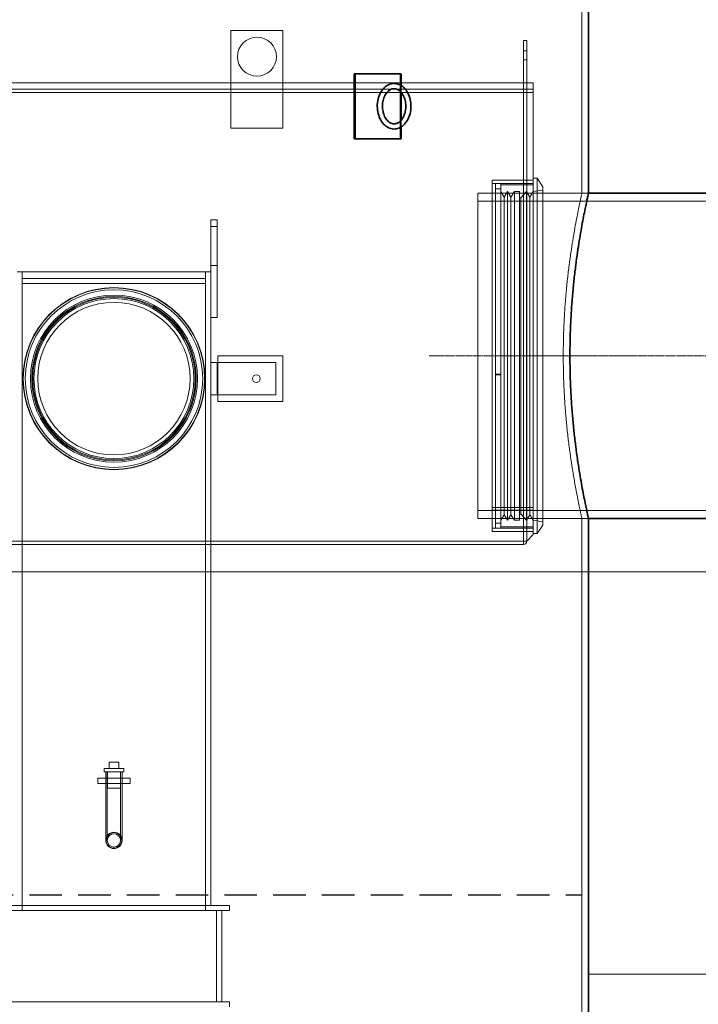
# Model space of a CAD drawing. Units: millimetres. Extents: x 257569 to 276816, y 158568 to 174542.
# Drawn here: x 260967 to 262011, y 170326 to 171840 of the extents above; entities that cross this region are included whole.
import ezdxf

# ---------------------------------------------------------------- set-up
doc = ezdxf.new("R2010")
doc.units = ezdxf.units.MM
for name, pattern in [('ACISOWELD', [3, 2, -1]), ('CHAIN', [0.3543, 0.2362, -0.0295, 0.0591, -0.0295]), ('DASHED', [0])]:
    doc.linetypes.add(name, pattern=pattern)
doc.layers.get('DEFPOINTS').update_dxf_attribs({"color": 250})
for name, color, linetype, lineweight in [('kote', 252, 'Continuous', 9), ('Osa (ISO)', 1, 'Continuous', 9), ('Skrytá (ISO)', 1, 'DASHED', 18), ('Viditelná (ISO)', 7, 'Continuous', 35)]:
    doc.layers.add(name, color=color, linetype=linetype, lineweight=lineweight)
doc.styles.get("Standard").update_dxf_attribs({"font": 'ISOCP.SHX'})
doc.styles.add('Styl textu40', font='arial.ttf')
doc.dimstyles.new('VARIABEL-ST', dxfattribs={"dimscale": 40, "dimtxt": 7, "dimasz": 2.5, "dimexe": 1, "dimexo": 1, "dimgap": 0.6, "dimtad": 1, "dimdsep": 46, "dimtxsty": 'Standard', "dimcen": 0, "dimclrd": 256, "dimclre": 256, "dimclrt": 5, "dimadec": 0, "dimazin": 0, "dimtp": 0.1, "dimtm": 0.1, "dimtfac": 0.71, "dimtdec": 3, "dimtmove": 0, "dimatfit": 3, "dimfxl": 0, "dimtzin": 0, "dimarcsym": 0})

# ---------------------------------------------------------------- blocks, each defined once
blk = doc.blocks.new('*D73')
at = {"layer": 'DEFPOINTS', "color": 0, "transparency": 16777216}
for p in [(262171.7, 171073.4), (261951.7, 169543.4), (262406.8, 169543.4)]:
    blk.add_point(p, dxfattribs=at)
at = {"layer": 'kote', "lineweight": -2, "transparency": 16777216}
for p, q in [((262211.7, 171073.4), (262446.8, 171073.4)), ((262406.8, 170973.4), (262406.8, 169643.4)), ((261991.7, 169543.4), (262446.8, 169543.4))]:
    blk.add_line(p, q, dxfattribs=at)
at = {"layer": 'kote', "transparency": 16777216}
for points in [[(262390.2, 170973.4), (262423.5, 170973.4), (262406.8, 171073.4)], [(262390.2, 169643.4), (262423.5, 169643.4), (262406.8, 169543.4)]]:
    blk.add_solid(points, dxfattribs=at)
at = {"layer": 'kote', "transparency": 16777216, "insert": (262321.5, 170221.7), "char_height": 60, "attachment_point": 1, "rotation": 90, "style": 'Styl textu40'}
blk.add_mtext('1530', dxfattribs=at)
blk = doc.blocks.new('*D78')
at = {"layer": 'DEFPOINTS', "color": 0, "transparency": 16777216}
for p in [(261062.2, 172533.4), (261951.7, 169543.4), (262549.1, 169543.4)]:
    blk.add_point(p, dxfattribs=at)
at = {"layer": 'kote', "lineweight": -2, "transparency": 16777216}
for p, q in [((261102.2, 172533.4), (262589.1, 172533.4)), ((262549.1, 172433.4), (262549.1, 169643.4)), ((261991.7, 169543.4), (262589.1, 169543.4))]:
    blk.add_line(p, q, dxfattribs=at)
at = {"layer": 'kote', "transparency": 16777216}
for points in [[(262532.5, 172433.4), (262565.8, 172433.4), (262549.1, 172533.4)], [(262532.5, 169643.4), (262565.8, 169643.4), (262549.1, 169543.4)]]:
    blk.add_solid(points, dxfattribs=at)
at = {"layer": 'kote', "transparency": 16777216, "insert": (262494.5, 170821.8), "char_height": 60, "attachment_point": 5, "rotation": 90, "style": 'Styl textu40'}
blk.add_mtext('2990', dxfattribs=at)

msp = doc.modelspace()

# ---------------------------------------------------------------- linework, layer by layer
at = {"color": 2, "linetype": 'ACISOWELD', "ltscale": 25}
msp.add_line((259631.7, 170494.9), (261831.7, 170494.9), dxfattribs=at)
at = {"layer": 'kote'}
for p, q in [((260719.1, 170991.4), (262433.6, 170991.4)), ((261841.7, 170372.5), (262433.6, 170372.5))]:
    msp.add_line(p, q, dxfattribs=at)
at = {"layer": 'Osa (ISO)', "linetype": 'CHAIN', "ltscale": 23.990969}
msp.add_line((262246.7, 171323.4), (261596.7, 171323.4), dxfattribs=at)
at = {"layer": 'Osa (ISO)', "linetype": 'CHAIN', "ltscale": 5.92634}
msp.add_line((261916.7, 171323.4), (261756.7, 171323.4), dxfattribs=at)
at = {"layer": 'Skrytá (ISO)', "ltscale": 11.436171}
msp.add_line((261831.7, 171573.4), (261831.7, 171857.2), dxfattribs=at)
at = {"layer": 'Skrytá (ISO)', "ltscale": 12.088975}
for p, q in [((261291.7, 171673.4), (261291.7, 171823.4)), ((261371.7, 171823.4), (261371.7, 171673.4)), ((261270.7, 171382.4), (261270.7, 171532.4))]:
    msp.add_line(p, q, dxfattribs=at)
at = {"layer": 'Skrytá (ISO)', "ltscale": 5.076635}
for p, q in [((261291.7, 171823.4), (261371.7, 171823.4)), ((261371.7, 171673.4), (261291.7, 171673.4)), ((261260.7, 171532.4), (261260.7, 171452.4))]:
    msp.add_line(p, q, dxfattribs=at)
at = {"layer": 'Skrytá (ISO)', "ltscale": 1.993529}
for p, q in [((261741.7, 171788.4), (261741.7, 171808.4)), ((261746.7, 171808.4), (261746.7, 171788.4)), ((261101.7, 170658.9), (261121.7, 170658.9))]:
    msp.add_line(p, q, dxfattribs=at)
at = {"layer": 'Skrytá (ISO)', "ltscale": 0.317196}
for p, q in [((261746.7, 171808.4), (261741.7, 171808.4)), ((261746.7, 171792.4), (261741.7, 171792.4)), ((261746.7, 171778.4), (261741.7, 171778.4)), ((261741.7, 171733.4), (261741.7, 171728.4)), ((261741.7, 171728.4), (261746.7, 171728.4)), ((261746.7, 171593.4), (261741.7, 171593.4)), ((261746.7, 171053.4), (261741.7, 171053.4)), ((261096.7, 170683.9), (261096.7, 170688.9)), ((261126.7, 170683.9), (261126.7, 170688.9))]:
    msp.add_line(p, q, dxfattribs=at)
at = {"layer": 'Skrytá (ISO)', "ltscale": 3.807451}
for p, q in [((261741.7, 171788.4), (261741.7, 171728.4)), ((261746.7, 171788.4), (261746.7, 171728.4))]:
    msp.add_line(p, q, dxfattribs=at)
at = {"layer": 'Skrytá (ISO)', "ltscale": 6.345819}
for p, q in [((261551.9, 171657.2), (261551.9, 171757.2)), ((261371.7, 171323.4), (261271.7, 171323.4)), ((261271.7, 171253.4), (261371.7, 171253.4))]:
    msp.add_line(p, q, dxfattribs=at)
at = {"layer": 'Skrytá (ISO)', "ltscale": 13.217279}
for p, q in [((259706.7, 171743.4), (261756.7, 171743.4)), ((261756.7, 171733.4), (259706.7, 171733.4)), ((259706.7, 171728.4), (261756.7, 171728.4))]:
    msp.add_line(p, q, dxfattribs=at)
at = {"layer": 'Skrytá (ISO)', "ltscale": 0.65458}
for p, q in [((261553.4, 171728.8), (261553.4, 171739.1)), ((261553.4, 171675.2), (261553.4, 171685.5))]:
    msp.add_line(p, q, dxfattribs=at)
at = {"layer": 'Skrytá (ISO)', "ltscale": 12.445375}
msp.add_line((261756.7, 171048.5), (261756.7, 171743.4), dxfattribs=at)
at = {"layer": 'Skrytá (ISO)', "ltscale": 12.355827}
for p, q in [((261741.7, 171038.5), (261741.7, 171728.4)), ((261746.7, 171038.5), (261746.7, 171728.4))]:
    msp.add_line(p, q, dxfattribs=at)
at = {"layer": 'Skrytá (ISO)', "ltscale": 12.792161}
msp.add_line((261693.7, 171593.4), (261693.7, 171085.9), dxfattribs=at)
at = {"layer": 'Skrytá (ISO)', "ltscale": 3.997829}
for p, q in [((261756.7, 171593.4), (261693.7, 171593.4)), ((261756.7, 171588.4), (261693.7, 171588.4)), ((261693.7, 171090.3), (261756.7, 171090.3)), ((261693.7, 171090.3), (261756.7, 171090.3)), ((261756.7, 171085.9), (261693.7, 171085.9)), ((261756.7, 171085.9), (261693.7, 171085.9)), ((261756.7, 171058.4), (261693.7, 171058.4)), ((261756.7, 171053.4), (261693.7, 171053.4))]:
    msp.add_line(p, q, dxfattribs=at)
at = {"layer": 'Skrytá (ISO)', "ltscale": 14.359433}
for p, q in [((261698.7, 171588.4), (261698.7, 171294.3)), ((261706.7, 171588.4), (261706.7, 171294.3))]:
    msp.add_line(p, q, dxfattribs=at)
at = {"layer": 'Skrytá (ISO)', "ltscale": 0.507573}
for p, q in [((261706.7, 171588.4), (261698.7, 171588.4)), ((261706.7, 171580.4), (261698.7, 171580.4)), ((261727.8, 171576.1), (261735.8, 171576.1)), ((260970.7, 171452.4), (260962.7, 171452.4)), ((261252.7, 171452.4), (261260.7, 171452.4)), ((261698.7, 171295.1), (261706.7, 171295.1)), ((261698.7, 171295.1), (261706.7, 171295.1)), ((261706.7, 171294.3), (261698.7, 171294.3)), ((261706.7, 171294.2), (261698.7, 171294.2)), ((261706.7, 171066.4), (261698.7, 171066.4)), ((261706.7, 171058.4), (261698.7, 171058.4)), ((261727.8, 171070.6), (261735.8, 171070.6)), ((261086.7, 170673.9), (261086.7, 170665.9)), ((261099.2, 170665.9), (261099.2, 170673.9)), ((261124.2, 170665.9), (261124.2, 170673.9)), ((261136.7, 170673.9), (261136.7, 170665.9)), ((260970.7, 170478.4), (260970.7, 170470.4)), ((261252.7, 170478.4), (261252.7, 170470.4)), ((261289.7, 170470.4), (261289.7, 170478.4)), ((261289.7, 170322.4), (261289.7, 170330.4))]:
    msp.add_line(p, q, dxfattribs=at)
at = {"layer": 'Skrytá (ISO)', "ltscale": 3.172859}
for p, q in [((261706.7, 171586.4), (261756.7, 171586.4)), ((261270.7, 171263.4), (261270.7, 171313.4)), ((261360.7, 171313.4), (261360.7, 171263.4)), ((261706.7, 171060.4), (261756.7, 171060.4)), ((261136.7, 170673.9), (261086.7, 170673.9)), ((261086.7, 170665.9), (261136.7, 170665.9))]:
    msp.add_line(p, q, dxfattribs=at)
at = {"layer": 'Skrytá (ISO)', "ltscale": 0.380655}
for p, q in [((261756.7, 171596.4), (261762.7, 171596.4)), ((261756.7, 171050.4), (261762.7, 171050.4))]:
    msp.add_line(p, q, dxfattribs=at)
at = {"layer": 'Skrytá (ISO)', "ltscale": 12.567475}
msp.add_line((261762.7, 171050.4), (261762.7, 171596.4), dxfattribs=at)
at = {"layer": 'Skrytá (ISO)', "ltscale": 0.995639}
for p, q in [((261771.7, 171583.5), (261762.7, 171596.4)), ((261771.7, 171063.2), (261762.7, 171050.4))]:
    msp.add_line(p, q, dxfattribs=at)
at = {"layer": 'Skrytá (ISO)', "ltscale": 12.659545}
msp.add_line((261671.7, 171573.4), (261671.7, 171073.4), dxfattribs=at)
at = {"layer": 'Skrytá (ISO)', "ltscale": 13.700838}
for p, q in [((261841.7, 171573.4), (261671.7, 171573.4)), ((261841.7, 171073.4), (261671.7, 171073.4))]:
    msp.add_line(p, q, dxfattribs=at)
at = {"layer": 'Skrytá (ISO)', "ltscale": 0.634492}
for p, q in [((261712, 171567.6), (261706.7, 171576.1)), ((261712, 171567.6), (261717.2, 171576.1)), ((261722.5, 171567.6), (261717.2, 171576.1)), ((261722.5, 171567.6), (261727.8, 171576.1)), ((261751.4, 171567.6), (261746.2, 171576.1)), ((261751.4, 171567.6), (261756.7, 171576.1)), ((261841.7, 171573.4), (261831.7, 171573.4)), ((261260.7, 171532.4), (261270.7, 171532.4)), ((261270.7, 171522.4), (261260.7, 171522.4)), ((261270.7, 171462.4), (261260.7, 171462.4)), ((261260.7, 171382.4), (261270.7, 171382.4)), ((261260.7, 171313.4), (261270.7, 171313.4)), ((261260.7, 171263.4), (261270.7, 171263.4)), ((261712, 171079.1), (261706.7, 171070.6)), ((261712, 171079.1), (261717.2, 171070.6)), ((261722.5, 171079.1), (261717.2, 171070.6)), ((261722.5, 171079.1), (261727.8, 171070.6)), ((261751.4, 171079.1), (261746.2, 171070.6)), ((261751.4, 171079.1), (261756.7, 171070.6)), ((261841.7, 171073.4), (261831.7, 171073.4)), ((261104.2, 170688.9), (261104.2, 170698.9)), ((261119.2, 170688.9), (261119.2, 170698.9))]:
    msp.add_line(p, q, dxfattribs=at)
at = {"layer": 'Skrytá (ISO)', "ltscale": 12.7988}
for p, q in [((261717.2, 171070.6), (261717.2, 171576.1)), ((261727.8, 171070.6), (261727.8, 171576.1)), ((261735.8, 171070.6), (261735.8, 171576.1)), ((261746.2, 171070.6), (261746.2, 171576.1))]:
    msp.add_line(p, q, dxfattribs=at)
at = {"layer": 'Skrytá (ISO)', "ltscale": 0.816296}
for p, q in [((261737.8, 171566.4), (261746.2, 171576.1)), ((261737.8, 171080.4), (261746.2, 171070.6))]:
    msp.add_line(p, q, dxfattribs=at)
at = {"layer": 'Skrytá (ISO)', "ltscale": 0.962437}
for p, q in [((261756.7, 171576.1), (261771.7, 171578.4)), ((261756.7, 171070.6), (261771.7, 171068.4))]:
    msp.add_line(p, q, dxfattribs=at)
at = {"layer": 'Skrytá (ISO)', "ltscale": 13.173353}
msp.add_line((261771.7, 171063.2), (261771.7, 171583.5), dxfattribs=at)
at = {"layer": 'Skrytá (ISO)', "ltscale": 13.432195}
for p, q in [((262171.7, 171561.1), (261671.7, 171561.1)), ((262171.7, 171085.7), (261671.7, 171085.7))]:
    msp.add_line(p, q, dxfattribs=at)
at = {"layer": 'Skrytá (ISO)', "ltscale": 13.74264}
for p, q in [((261712, 171079.1), (261712, 171567.6)), ((261722.5, 171079.1), (261722.5, 171567.6)), ((261751.4, 171079.1), (261751.4, 171567.6))]:
    msp.add_line(p, q, dxfattribs=at)
at = {"layer": 'Skrytá (ISO)', "ltscale": 0.149568}
for p, q in [((261737.8, 171566.4), (261735.8, 171567.6)), ((261737.8, 171080.4), (261735.8, 171079.1))]:
    msp.add_line(p, q, dxfattribs=at)
at = {"layer": 'Skrytá (ISO)', "ltscale": 13.672308}
msp.add_line((261737.8, 171080.4), (261737.8, 171566.4), dxfattribs=at)
at = {"layer": 'Skrytá (ISO)', "ltscale": 13.082957}
for p, q in [((260970.7, 171452.4), (260970.7, 170478.4)), ((261252.7, 171452.4), (261252.7, 170478.4)), ((261260.7, 170478.4), (261260.7, 171452.4))]:
    msp.add_line(p, q, dxfattribs=at)
at = {"layer": 'Skrytá (ISO)', "ltscale": 0.009868}
for p, q in [((260970.8, 171452.4), (260970.7, 171452.4)), ((261252.7, 171452.4), (261252.6, 171452.4)), ((261270.7, 171313.4), (261270.8, 171313.4)), ((261270.8, 171263.4), (261270.7, 171263.4))]:
    msp.add_line(p, q, dxfattribs=at)
at = {"layer": 'Skrytá (ISO)', "ltscale": 15.140769}
msp.add_line((261252.6, 171452.4), (260970.8, 171452.4), dxfattribs=at)
at = {"layer": 'Skrytá (ISO)', "ltscale": 15.151515}
for p, q in [((261252.7, 171442.4), (260970.7, 171442.4)), ((260970.7, 171434.4), (261252.7, 171434.4))]:
    msp.add_line(p, q, dxfattribs=at)
at = {"layer": 'Skrytá (ISO)', "ltscale": 5.704881}
for p, q in [((261270.8, 171313.4), (261360.7, 171313.4)), ((261360.7, 171263.4), (261270.8, 171263.4))]:
    msp.add_line(p, q, dxfattribs=at)
at = {"layer": 'Skrytá (ISO)', "ltscale": 4.442043}
for p, q in [((261271.7, 171323.4), (261271.7, 171253.4)), ((261371.7, 171253.4), (261371.7, 171323.4))]:
    msp.add_line(p, q, dxfattribs=at)
at = {"layer": 'Skrytá (ISO)', "ltscale": 0.026415}
for p, q in [((261698.7, 171294.2), (261698.7, 171294.3)), ((261706.7, 171294.3), (261706.7, 171294.2))]:
    msp.add_line(p, q, dxfattribs=at)
at = {"layer": 'Skrytá (ISO)', "ltscale": 12.477311}
for p, q in [((261698.7, 171294.2), (261698.7, 171058.4)), ((261706.7, 171294.2), (261706.7, 171058.4))]:
    msp.add_line(p, q, dxfattribs=at)
at = {"layer": 'Skrytá (ISO)', "ltscale": 10.793018}
msp.add_line((261693.7, 171085.9), (261693.7, 171053.4), dxfattribs=at)
at = {"layer": 'Skrytá (ISO)', "ltscale": 0.001518}
msp.add_line((261693.7, 171085.9), (261693.7, 171085.9), dxfattribs=at)
at = {"layer": 'Skrytá (ISO)', "ltscale": 12.894906}
for p, q in [((261831.7, 169553.4), (261831.7, 171073.4)), ((261289.7, 170478.4), (260889.7, 170478.4)), ((260889.7, 170470.4), (261289.7, 170470.4))]:
    msp.add_line(p, q, dxfattribs=at)
at = {"layer": 'Skrytá (ISO)', "ltscale": 0.897348}
msp.add_line((261756.7, 171048.5), (261746.7, 171038.5), dxfattribs=at)
at = {"layer": 'Skrytá (ISO)', "ltscale": 12.959381}
msp.add_line((261741.6, 171033.4), (260857.2, 171033.4), dxfattribs=at)
at = {"layer": 'Skrytá (ISO)', "ltscale": 13.115335}
msp.add_line((260927.9, 171038.4), (261741.6, 171038.4), dxfattribs=at)
at = {"layer": 'Skrytá (ISO)', "ltscale": 0.323542}
msp.add_line((261741.6, 171038.5), (261746.7, 171038.5), dxfattribs=at)
at = {"layer": 'Skrytá (ISO)', "ltscale": 0.508275}
msp.add_line((261741.6, 171033.4), (261741.6, 171038.5), dxfattribs=at)
at = {"layer": 'Skrytá (ISO)', "ltscale": 0.951788}
msp.add_line((261104.2, 170698.9), (261119.2, 170698.9), dxfattribs=at)
at = {"layer": 'Skrytá (ISO)', "ltscale": 2.990344}
for p, q in [((261126.7, 170688.9), (261096.7, 170688.9)), ((261096.7, 170683.9), (261126.7, 170683.9))]:
    msp.add_line(p, q, dxfattribs=at)
at = {"layer": 'Skrytá (ISO)', "ltscale": 6.694844}
for p, q in [((261099.2, 170683.9), (261099.2, 170578.4)), ((261101.5, 170683.9), (261101.5, 170578.4)), ((261121.9, 170683.9), (261121.9, 170578.4)), ((261124.2, 170683.9), (261124.2, 170578.4))]:
    msp.add_line(p, q, dxfattribs=at)
at = {"layer": 'Skrytá (ISO)', "ltscale": 1.58638}
for p, q in [((261101.7, 170683.9), (261101.7, 170658.9)), ((261121.7, 170683.9), (261121.7, 170658.9))]:
    msp.add_line(p, q, dxfattribs=at)
at = {"layer": 'Skrytá (ISO)', "ltscale": 11.283043}
for p, q in [((261269.7, 170470.4), (261269.7, 170330.4)), ((261269.7, 170330.4), (261269.7, 170470.4)), ((261277.7, 170330.4), (261277.7, 170470.4))]:
    msp.add_line(p, q, dxfattribs=at)
at = {"layer": 'Skrytá (ISO)', "ltscale": 13.319852}
msp.add_line((261289.7, 170330.4), (260380.7, 170330.4), dxfattribs=at)
at = {"layer": 'Skrytá (ISO)', "ltscale": 15.191454}
msp.add_circle((261331.7, 171783.4), 30, dxfattribs=at)
at = {"layer": 'Skrytá (ISO)', "ltscale": 12.889718}
msp.add_circle((261111.7, 171288.4), 140, dxfattribs=at)
at = {"layer": 'Skrytá (ISO)', "ltscale": 12.843683}
msp.add_circle((261111.7, 171288.4), 139.5, dxfattribs=at)
at = {"layer": 'Skrytá (ISO)', "ltscale": 12.567475}
msp.add_circle((261111.7, 171288.4), 136.5, dxfattribs=at)
at = {"layer": 'Skrytá (ISO)', "ltscale": 13.014012}
msp.add_circle((261111.7, 171288.4), 128.5, dxfattribs=at)
at = {"layer": 'Skrytá (ISO)', "ltscale": 12.81146}
msp.add_circle((261111.7, 171288.4), 126.5, dxfattribs=at)
at = {"layer": 'Skrytá (ISO)', "ltscale": 12.659545}
msp.add_circle((261111.7, 171288.4), 125, dxfattribs=at)
msp.add_circle((261111.7, 171288.4), 125, dxfattribs=at)
at = {"layer": 'Skrytá (ISO)', "ltscale": 12.456992}
msp.add_circle((261111.7, 171288.4), 123, dxfattribs=at)
at = {"layer": 'Skrytá (ISO)', "ltscale": 13.199685}
msp.add_circle((261111.7, 171288.4), 117.3, dxfattribs=at)
at = {"layer": 'Skrytá (ISO)', "ltscale": 2.392255}
msp.add_circle((261330.7, 171288.4), 6, dxfattribs=at)
at = {"layer": 'Skrytá (ISO)', "ltscale": 6.060566}
msp.add_circle((261111.7, 170578.4), 12.5, dxfattribs=at)
msp.add_circle((261111.7, 170578.4), 12.5, dxfattribs=at)
at = {"layer": 'Skrytá (ISO)', "ltscale": 4.78461}
msp.add_circle((261111.7, 170578.4), 12, dxfattribs=at)
at = {"layer": 'Skrytá (ISO)', "ltscale": 4.945404}
msp.add_circle((261111.7, 170578.4), 10.2, dxfattribs=at)
msp.add_circle((261111.7, 170578.4), 10.2, dxfattribs=at)
at = {"layer": 'Skrytá (ISO)', "ltscale": 0.009868}
msp.add_arc((261741.6, 171038.5), 0.1, 270, 0, dxfattribs=at)
at = {"layer": 'Skrytá (ISO)', "ltscale": 0.508275}
msp.add_arc((261741.6, 171038.5), 5.1, 270, 0, dxfattribs=at)
at = {"layer": 'Skrytá (ISO)', "ltscale": 12.701386}
for points, knots in [([(261831.7, 171573.4), (261831.7, 171573.4), (261831.6, 171573), (261831.3, 171571.4), (261831, 171570.3), (261830.3, 171567.1), (261829.8, 171565.1), (261828.8, 171560.3), (261828.2, 171557.5), (261826.8, 171551.1), (261826.1, 171547.5), (261824.5, 171539.6), (261823.7, 171535.4), (261821.9, 171526.2), (261821, 171521.3), (261819.2, 171511), (261818.3, 171505.7), (261816.5, 171494.6), (261815.6, 171488.7), (261813.8, 171476.3), (261812.8, 171469.8), (261811.1, 171456.1), (261810.2, 171449), (261808.6, 171434.4), (261807.9, 171426.9), (261806.5, 171411.5), (261805.9, 171403.6), (261804.8, 171387.7), (261804.4, 171379.7), (261803.6, 171363.5), (261803.4, 171355.4), (261803, 171339.3), (261802.9, 171331.2), (261802.9, 171323.4)], [113.433845, 113.433845, 113.433845, 113.433845, 115.796938, 115.796938, 118.160032, 118.160032, 120.523125, 120.523125, 122.886218, 122.886218, 125.249312, 125.249312, 127.612405, 127.612405, 129.975499, 129.975499, 132.338592, 132.338592, 134.701909, 134.701909, 137.065226, 137.065226, 139.428542, 139.428542, 141.791859, 141.791859, 144.155176, 144.155176, 146.518493, 146.518493, 148.881809, 148.881809, 151.245126, 151.245126, 151.245126, 151.245126]), ([(261802.9, 171323.4), (261802.9, 171315.5), (261803, 171307.5), (261803.4, 171291.4), (261803.6, 171283.3), (261804.4, 171267.1), (261804.8, 171259), (261805.9, 171243.1), (261806.5, 171235.2), (261807.9, 171219.8), (261808.6, 171212.3), (261810.2, 171197.7), (261811.1, 171190.6), (261812.8, 171177), (261813.8, 171170.4), (261815.6, 171158), (261816.5, 171152.1), (261818.3, 171141.1), (261819.2, 171135.7), (261821, 171125.4), (261821.9, 171120.5), (261823.7, 171111.4), (261824.5, 171107.1), (261826.1, 171099.2), (261826.8, 171095.7), (261828.2, 171089.3), (261828.8, 171086.5), (261829.8, 171081.6), (261830.3, 171079.6), (261831, 171076.5), (261831.3, 171075.3), (261831.6, 171073.7), (261831.7, 171073.4), (261831.7, 171073.4)], [0, 0, 0, 0, 2.363317, 2.363317, 4.726634, 4.726634, 7.08995, 7.08995, 9.453267, 9.453267, 11.816584, 11.816584, 14.179901, 14.179901, 16.543217, 16.543217, 18.906534, 18.906534, 21.269628, 21.269628, 23.632721, 23.632721, 25.995814, 25.995814, 28.358908, 28.358908, 30.722001, 30.722001, 33.085095, 33.085095, 35.448188, 35.448188, 37.811282, 37.811282, 37.811282, 37.811282])]:
    msp.add_open_spline(points, degree=3, knots=knots, dxfattribs=at)
at = {"layer": 'Viditelná (ISO)'}
for p, q in [((261841.7, 171573.4), (261841.7, 171857.2)), ((261481.2, 171757.2), (261482.6, 171757.2)), ((261481.2, 171757.2), (261481.2, 171657.2)), ((261553.4, 171757.2), (261482.6, 171757.2)), ((261482.6, 171757.2), (261482.6, 171657.2)), ((261553.4, 171739.1), (261553.4, 171757.2)), ((261553.4, 171685.5), (261553.4, 171728.8)), ((261553.4, 171657.2), (261553.4, 171675.2)), ((261481.2, 171657.2), (261482.6, 171657.2)), ((261482.6, 171657.2), (261553.4, 171657.2)), ((262171.7, 171573.4), (261841.7, 171573.4)), ((261841.7, 169573.4), (261841.7, 171073.4)), ((262171.7, 171073.4), (261841.7, 171073.4))]:
    msp.add_line(p, q, dxfattribs=at)
for points, knots in [([(261542.7, 171742.2), (261540.1, 171742.2), (261537.4, 171741.6), (261532.4, 171739.5), (261529.9, 171737.9), (261525.5, 171733.7), (261523.5, 171731.1), (261520.3, 171725.1), (261519, 171721.7), (261517.2, 171714.5), (261516.8, 171710.8), (261516.8, 171703.2), (261517.3, 171699.5), (261519.1, 171692.3), (261520.4, 171688.9), (261523.8, 171682.9), (261525.9, 171680.2), (261530.6, 171676), (261533.2, 171674.3), (261538.7, 171672.4), (261541.4, 171672), (261546.8, 171672.4), (261549.4, 171673.2), (261554.4, 171675.7), (261556.8, 171677.5), (261561, 171682), (261562.9, 171684.8), (261565.9, 171691), (261567.1, 171694.5), (261568.5, 171701.8), (261568.8, 171705.6), (261568.4, 171713.1), (261567.8, 171716.8), (261565.7, 171723.8), (261564.3, 171727.1), (261560.6, 171732.9), (261558.4, 171735.4), (261553.5, 171739.3), (261550.8, 171740.7), (261546.3, 171741.9), (261544.5, 171742.2), (261542.7, 171742.2)], [0, 0, 0, 0, 0.289049, 0.289049, 0.5896, 0.5896, 0.910626, 0.910626, 1.242396, 1.242396, 1.576103, 1.576103, 1.909747, 1.909747, 2.243446, 2.243446, 2.575022, 2.575022, 2.894741, 2.894741, 3.192494, 3.192494, 3.48195, 3.48195, 3.786137, 3.786137, 4.10998, 4.10998, 4.442489, 4.442489, 4.776208, 4.776208, 5.10986, 5.10986, 5.443489, 5.443489, 5.773958, 5.773958, 6.090128, 6.090128, 6.283185, 6.283185, 6.283185, 6.283185]), ([(261542.7, 171734.2), (261540.7, 171734.2), (261538.6, 171733.6), (261534.8, 171731.5), (261533.1, 171730), (261530, 171726.3), (261528.8, 171724.2), (261526.7, 171719.4), (261525.9, 171716.7), (261524.9, 171711.2), (261524.7, 171708.4), (261525, 171702.7), (261525.4, 171699.8), (261526.8, 171694.6), (261527.8, 171692.1), (261530.2, 171687.8), (261531.6, 171685.9), (261534.7, 171682.9), (261536.4, 171681.8), (261540, 171680.3), (261541.9, 171680), (261545.8, 171680.4), (261547.9, 171681.1), (261551.6, 171683.6), (261553.2, 171685.2), (261556.1, 171689.1), (261557.3, 171691.3), (261559.2, 171696.3), (261559.9, 171698.9), (261560.7, 171704.5), (261560.8, 171707.4), (261560.3, 171713.1), (261559.8, 171715.9), (261558.2, 171721), (261557.1, 171723.4), (261554.6, 171727.5), (261553.1, 171729.3), (261549.9, 171732), (261548.2, 171733), (261545.3, 171734), (261544, 171734.2), (261542.7, 171734.2)], [0, 0, 0, 0, 0.379752, 0.379752, 0.713872, 0.713872, 1.022009, 1.022009, 1.325733, 1.325733, 1.629791, 1.629791, 1.934128, 1.934128, 2.237931, 2.237931, 2.54229, 2.54229, 2.855696, 2.855696, 3.203404, 3.203404, 3.581057, 3.581057, 3.907932, 3.907932, 4.214535, 4.214535, 4.518197, 4.518197, 4.822357, 4.822357, 5.126648, 5.126648, 5.430362, 5.430362, 5.735309, 5.735309, 6.052165, 6.052165, 6.283185, 6.283185, 6.283185, 6.283185]), ([(261841.7, 171073.4), (261841.7, 171073.4), (261841.6, 171073.7), (261841.3, 171075.3), (261841, 171076.5), (261840.3, 171079.6), (261839.9, 171081.6), (261838.8, 171086.5), (261838.2, 171089.3), (261836.9, 171095.7), (261836.1, 171099.2), (261834.6, 171107.1), (261833.7, 171111.4), (261832, 171120.5), (261831.1, 171125.4), (261829.3, 171135.7), (261828.4, 171141.1), (261826.6, 171152.1), (261825.7, 171158), (261823.9, 171170.4), (261823, 171177), (261821.3, 171190.6), (261820.4, 171197.7), (261818.8, 171212.3), (261818.1, 171219.9), (261816.7, 171235.2), (261816.1, 171243.1), (261815.1, 171259), (261814.6, 171267.1), (261813.9, 171283.3), (261813.6, 171291.4), (261813.3, 171307.5), (261813.2, 171315.5), (261813.2, 171323.4), (261813.2, 171331.2), (261813.3, 171339.3), (261813.6, 171355.4), (261813.9, 171363.5), (261814.6, 171379.7), (261815.1, 171387.7), (261816.1, 171403.6), (261816.7, 171411.5), (261818.1, 171426.9), (261818.8, 171434.4), (261820.4, 171449), (261821.3, 171456.1), (261823, 171469.8), (261823.9, 171476.3), (261825.7, 171488.7), (261826.6, 171494.6), (261828.4, 171505.7), (261829.3, 171511), (261831.1, 171521.3), (261832, 171526.2), (261833.7, 171535.4), (261834.6, 171539.6), (261836.1, 171547.5), (261836.9, 171551.1), (261838.2, 171557.5), (261838.8, 171560.3), (261839.9, 171565.1), (261840.3, 171567.1), (261841, 171570.3), (261841.3, 171571.4), (261841.6, 171573), (261841.7, 171573.4), (261841.7, 171573.4)], [113.425975, 113.425975, 113.425975, 113.425975, 115.788909, 115.788909, 118.151842, 118.151842, 120.514776, 120.514776, 122.877709, 122.877709, 125.240643, 125.240643, 127.603577, 127.603577, 129.96651, 129.96651, 132.329444, 132.329444, 134.692592, 134.692592, 137.055741, 137.055741, 139.41889, 139.41889, 141.782039, 141.782039, 144.145187, 144.145187, 146.508336, 146.508336, 148.871485, 148.871485, 151.234634, 151.234634, 151.234634, 153.597782, 153.597782, 155.960931, 155.960931, 158.32408, 158.32408, 160.687229, 160.687229, 163.050377, 163.050377, 165.413526, 165.413526, 167.776675, 167.776675, 170.139824, 170.139824, 172.502757, 172.502757, 174.865691, 174.865691, 177.228624, 177.228624, 179.591558, 179.591558, 181.954491, 181.954491, 184.317425, 184.317425, 186.680359, 186.680359, 189.043292, 189.043292, 189.043292, 189.043292])]:
    msp.add_open_spline(points, degree=3, knots=knots, dxfattribs=at)

# ---------------------------------------------------------------- dimensions: what is measured, and where the dimension line sits
at = {"layer": 'kote'}
for base, p1, picture, middle in [((262549.1, 169543.4), (261062.2, 172533.4), '*D78', (262549.1, 170821.8)), ((262406.8, 169543.4), (262171.7, 171073.4), '*D73', (262406.8, 170308.4))]:
    dim = msp.add_linear_dim(base=base, p1=p1, p2=(261951.7, 169543.4), angle=90, dimstyle='VARIABEL-ST', override={"dimtxt": 1.5, "dimtoh": 1, "dimdec": 0, "dimpost": '<>', "dimtxsty": 'Styl textu40', "dimclrt": 256, "dimtofl": 0, "dimatfit": 0}, dxfattribs=at)
    dim.commit()
    dim.dimension.update_dxf_attribs({"geometry": picture, "text_midpoint": middle, "dimtype": 160})

doc.saveas('drawing.dxf')
